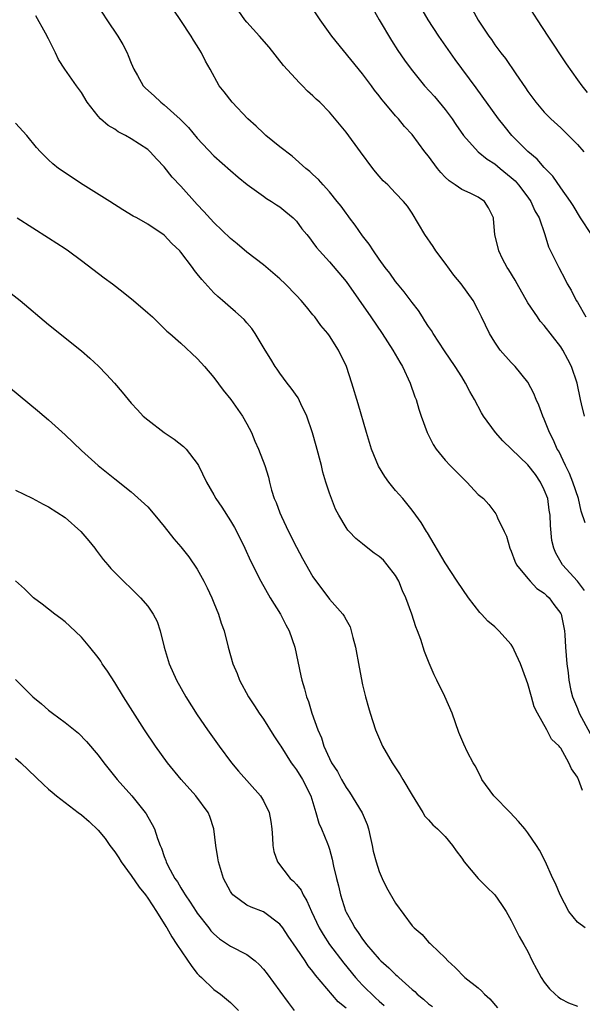
# Model space of a CAD drawing. Units: inches. Extents: x 2668129 to 2670000, y 1548809 to 1551000.
# Drawn here: x 2669020 to 2669088, y 1549930 to 1550049 of the extents above; entities that cross this region are included whole.
import ezdxf

# ---------------------------------------------------------------- set-up
doc = ezdxf.new("R2010")
doc.units = ezdxf.units.IN
doc.header["$MEASUREMENT"] = 0
doc.layers.add('LD26671548_2ft', color=43, linetype='Continuous')

msp = doc.modelspace()

# ---------------------------------------------------------------- linework, layer by layer
at = {"layer": 'LD26671548_2ft'}
for points, elevation in [([(2669079.58, 1550053), (2669082.13, 1550049), (2669083.44, 1550047), (2669085.66, 1550043.66), (2669087, 1550041.73), (2669087.54, 1550041), (2669088.19, 1550040.19)], 8522), ([(2669029, 1550050.59), (2669030.03, 1550049), (2669031.39, 1550047), (2669032, 1550046), (2669032.5, 1550045), (2669032.65, 1550044.65), (2669033, 1550043.75), (2669033.32, 1550043), (2669033.76, 1550042.24), (2669034.44, 1550041), (2669034.71, 1550040.71), (2669035.77, 1550039.77), (2669036.59, 1550039), (2669037, 1550038.7), (2669038.94, 1550036.94), (2669039.94, 1550035.94), (2669041, 1550034.65), (2669043, 1550032.53), (2669045, 1550030.74), (2669045.94, 1550029.94), (2669047.03, 1550029.03), (2669049, 1550027.63), (2669049.36, 1550027.36), (2669049.98, 1550027), (2669050.59, 1550026.59), (2669051, 1550026.33), (2669051.72, 1550025.72), (2669052.62, 1550025), (2669053, 1550024.59), (2669053.67, 1550023.67), (2669054.25, 1550023), (2669054.57, 1550022.57), (2669055, 1550022.04), (2669055.42, 1550021.42), (2669055.79, 1550021), (2669057, 1550019.68), (2669059, 1550017.29), (2669062.01, 1550013), (2669063.39, 1550011), (2669064.68, 1550009), (2669065.51, 1550007.51), (2669065.83, 1550007), (2669066.77, 1550005), (2669067.34, 1550003.34), (2669067.48, 1550003), (2669067.83, 1550001.83), (2669068.1, 1550001), (2669068.81, 1549999), (2669069.55, 1549997.55), (2669069.91, 1549997), (2669071, 1549995.67), (2669071.61, 1549995), (2669073, 1549993.58), (2669073.62, 1549993), (2669075, 1549991.51), (2669075.64, 1549991), (2669076.3, 1549990.3), (2669077, 1549989.3), (2669077.14, 1549989.14), (2669077.22, 1549989), (2669077.32, 1549988.68), (2669078.13, 1549987), (2669078.44, 1549986.44), (2669078.84, 1549985), (2669079, 1549984.65), (2669079.44, 1549983.44), (2669079.64, 1549983), (2669081, 1549981.32), (2669081.27, 1549981), (2669082.1, 1549980.1), (2669083, 1549979.54), (2669083.26, 1549979.26), (2669083.58, 1549979), (2669084.17, 1549978.17), (2669085, 1549977.1), (2669085.05, 1549977), (2669085.43, 1549975), (2669085.49, 1549974.51), (2669085.56, 1549973), (2669085.71, 1549971), (2669085.89, 1549969.89), (2669085.97, 1549969), (2669086.23, 1549967.77), (2669086.42, 1549967), (2669087, 1549965.6), (2669087.23, 1549965), (2669088.56, 1549962.56)], 8536), ([(2669087.86, 1549979.86), (2669087, 1549980.99), (2669085.19, 1549983), (2669084.39, 1549984.39), (2669084.14, 1549985), (2669083.93, 1549985.93), (2669083.74, 1549987.74), (2669083.7, 1549989), (2669083.6, 1549989.6), (2669083.41, 1549991), (2669083, 1549992.08), (2669082.56, 1549993), (2669081.92, 1549993.92), (2669081, 1549995.11), (2669079.01, 1549997), (2669077.99, 1549997.99), (2669077.09, 1549999), (2669075.63, 1550001), (2669075.38, 1550001.38), (2669074.55, 1550003), (2669073.97, 1550003.97), (2669073.48, 1550005), (2669073, 1550005.74), (2669072.23, 1550007), (2669070.92, 1550008.92), (2669069.55, 1550011), (2669069.35, 1550011.35), (2669069, 1550011.85), (2669068.55, 1550012.55), (2669068.24, 1550013), (2669067.77, 1550013.77), (2669067, 1550014.74), (2669066.05, 1550016.05), (2669065.23, 1550017), (2669065, 1550017.29), (2669064.29, 1550018.3), (2669063.74, 1550019), (2669063, 1550020.01), (2669062.32, 1550021), (2669061.8, 1550021.8), (2669061, 1550022.81), (2669060.11, 1550024.11), (2669059.42, 1550025), (2669059.25, 1550025.25), (2669059, 1550025.58), (2669058.42, 1550026.42), (2669057.93, 1550027), (2669057, 1550028.15), (2669056.22, 1550029), (2669055.66, 1550029.66), (2669055, 1550030.24), (2669054.62, 1550030.62), (2669054.15, 1550031), (2669052.47, 1550032.47), (2669051, 1550033.61), (2669049.29, 1550035), (2669049, 1550035.26), (2669048.11, 1550036.11), (2669047.12, 1550037), (2669045.2, 1550039), (2669044.26, 1550040.26), (2669043.66, 1550041), (2669042.55, 1550043), (2669041.99, 1550043.99), (2669041.52, 1550045), (2669041.3, 1550045.3), (2669041, 1550045.83), (2669040.53, 1550046.53), (2669040.26, 1550047), (2669039, 1550048.91), (2669038.15, 1550050.15)], 8534), ([(2669087.93, 1549988.07), (2669087.47, 1549989.47), (2669087.13, 1549991), (2669086.46, 1549993), (2669086.05, 1549994.05), (2669085.56, 1549995), (2669084.74, 1549996.74), (2669084.57, 1549997), (2669084.1, 1549998.1), (2669083.64, 1549999), (2669083, 1550000.63), (2669082.83, 1550001), (2669082.33, 1550002.33), (2669082.01, 1550003), (2669081.73, 1550003.73), (2669081, 1550005.1), (2669079.46, 1550007), (2669079, 1550007.49), (2669077.67, 1550009), (2669077, 1550009.95), (2669076.35, 1550011), (2669075.41, 1550013), (2669075, 1550013.83), (2669074.39, 1550015), (2669072.95, 1550017), (2669072.06, 1550018.06), (2669071, 1550019.5), (2669069.88, 1550021), (2669069.55, 1550021.55), (2669068.52, 1550023), (2669067, 1550025.56), (2669066.43, 1550026.43), (2669065.97, 1550027), (2669065, 1550027.98), (2669064.05, 1550029), (2669063.5, 1550029.5), (2669063, 1550030.05), (2669062.57, 1550030.57), (2669062.26, 1550031), (2669060.74, 1550033), (2669059, 1550035.37), (2669057, 1550037.82), (2669055.82, 1550039), (2669055.39, 1550039.39), (2669055, 1550039.8), (2669054.34, 1550040.34), (2669053.73, 1550041), (2669053.35, 1550041.35), (2669051.44, 1550043.44), (2669049.68, 1550045.68), (2669048.54, 1550047), (2669047, 1550048.7), (2669046.75, 1550049), (2669046.03, 1550050.03)], 8532), ([(2669087.86, 1550001), (2669087.52, 1550002.48), (2669087.39, 1550003), (2669086.99, 1550005), (2669086.29, 1550007), (2669085.86, 1550007.86), (2669085.24, 1550009), (2669085, 1550009.37), (2669083, 1550011.97), (2669082.51, 1550012.51), (2669082.16, 1550013), (2669081, 1550014.73), (2669079.71, 1550017), (2669079.46, 1550017.46), (2669078.71, 1550018.71), (2669078.51, 1550019), (2669077.96, 1550020.04), (2669077.48, 1550021), (2669077.02, 1550023), (2669076.87, 1550024.87), (2669076.85, 1550025), (2669076.24, 1550026.24), (2669075.76, 1550027), (2669075, 1550027.52), (2669074.01, 1550027.99), (2669073, 1550028.44), (2669072.23, 1550029), (2669071.48, 1550029.48), (2669071, 1550029.95), (2669070.49, 1550030.49), (2669070.08, 1550031), (2669069, 1550032.47), (2669068.53, 1550033), (2669067, 1550035.09), (2669066.07, 1550036.07), (2669065.34, 1550037), (2669065, 1550037.35), (2669063.63, 1550039), (2669063.33, 1550039.33), (2669063, 1550039.78), (2669062.46, 1550040.46), (2669062.08, 1550041), (2669061, 1550042.45), (2669057.27, 1550047), (2669055.86, 1550049), (2669055, 1550050.32)], 8530), ([(2669062.28, 1550050.28), (2669063, 1550049), (2669064.5, 1550046.5), (2669065.27, 1550045.28), (2669066.09, 1550044.09), (2669066.87, 1550043), (2669068.49, 1550041), (2669069.69, 1550039.69), (2669071, 1550038.11), (2669071.86, 1550037), (2669072.31, 1550036.31), (2669073.24, 1550035), (2669075, 1550033), (2669076.1, 1550032.1), (2669077, 1550031.56), (2669077.66, 1550031), (2669079, 1550029.91), (2669079.48, 1550029.48), (2669079.89, 1550029), (2669081, 1550027.52), (2669081.37, 1550027), (2669081.87, 1550025.87), (2669082.36, 1550025), (2669083.05, 1550023), (2669083.49, 1550021.49), (2669083.76, 1550021), (2669084.74, 1550019), (2669085.53, 1550017.53), (2669085.78, 1550017), (2669086.24, 1550016.24), (2669086.86, 1550015), (2669087, 1550014.78), (2669088.01, 1550013)], 8528), ([(2669088.72, 1550023), (2669087.37, 1550025), (2669086.49, 1550026.49), (2669086.16, 1550027), (2669085, 1550028.66), (2669084.05, 1550030.05), (2669083, 1550031.12), (2669082.13, 1550032.13), (2669081, 1550033.04), (2669079.07, 1550035), (2669078.15, 1550036.15), (2669077.47, 1550037), (2669074.75, 1550040.75), (2669072.2, 1550044.2), (2669070.24, 1550047), (2669068.95, 1550049), (2669068.23, 1550050.23)], 8526), ([(2669074.28, 1550050.28), (2669075, 1550048.96), (2669076.28, 1550047), (2669076.59, 1550046.59), (2669077, 1550045.98), (2669077.73, 1550045), (2669078.3, 1550044.3), (2669079.56, 1550042.44), (2669080.74, 1550040.74), (2669081, 1550040.33), (2669081.96, 1550039), (2669083, 1550037.81), (2669083.78, 1550037), (2669085, 1550035.91), (2669085.46, 1550035.46), (2669087, 1550033.88), (2669087.78, 1550033)], 8524), ([(2669087.63, 1549955.63), (2669087.15, 1549957), (2669087.08, 1549957.08), (2669087, 1549957.28), (2669086.28, 1549958.28), (2669085.98, 1549959), (2669085, 1549960.76), (2669084.88, 1549960.88), (2669084.81, 1549961), (2669083.87, 1549961.87), (2669083.31, 1549963), (2669082.18, 1549965), (2669081.78, 1549965.78), (2669081.46, 1549967), (2669081, 1549968.55), (2669080.84, 1549969), (2669080.1, 1549971), (2669079.35, 1549972.65), (2669079.21, 1549973), (2669079, 1549973.34), (2669077.5, 1549975), (2669077, 1549975.46), (2669076.15, 1549976.15), (2669075.41, 1549977), (2669075.21, 1549977.21), (2669073.84, 1549979), (2669072.46, 1549981), (2669071, 1549983.21), (2669068.86, 1549986.86), (2669068.75, 1549987), (2669068.1, 1549988.1), (2669067.46, 1549989), (2669067, 1549989.61), (2669065.88, 1549991), (2669065, 1549992), (2669064.19, 1549993), (2669063.68, 1549993.68), (2669062.92, 1549994.92), (2669062.08, 1549997), (2669061.46, 1549999), (2669060.47, 1550002.47), (2669059.72, 1550005), (2669059.04, 1550007), (2669058.08, 1550009), (2669057, 1550010.7), (2669056.79, 1550011), (2669055.97, 1550011.97), (2669055.21, 1550013), (2669055, 1550013.26), (2669054.21, 1550014.21), (2669053.58, 1550015), (2669053, 1550015.62), (2669051.65, 1550017), (2669051, 1550017.61), (2669049, 1550019.32), (2669047, 1550020.86), (2669045.84, 1550021.84), (2669045, 1550022.5), (2669043, 1550024.44), (2669041.79, 1550025.79), (2669041, 1550026.63), (2669039, 1550028.83), (2669037.95, 1550029.95), (2669037, 1550031.18), (2669036.1, 1550032.1), (2669035.29, 1550033), (2669035, 1550033.27), (2669033, 1550034.59), (2669032.32, 1550035), (2669031.43, 1550035.43), (2669031, 1550035.73), (2669030.2, 1550036.2), (2669029.3, 1550037), (2669029, 1550037.32), (2669027.68, 1550039), (2669027, 1550040.17), (2669026.38, 1550041), (2669024.98, 1550043), (2669024.19, 1550044.19), (2669023.83, 1550045), (2669023, 1550046.67), (2669022.63, 1550047.37), (2669021.47, 1550049.47)], 8538), ([(2669087.93, 1549939), (2669087, 1549939.72), (2669085.97, 1549941), (2669084.92, 1549943), (2669084.37, 1549944.37), (2669084.05, 1549945), (2669083.11, 1549947.11), (2669082.41, 1549948.41), (2669082.05, 1549949), (2669081, 1549950.52), (2669080.64, 1549951), (2669079.89, 1549951.89), (2669078.85, 1549953), (2669076.89, 1549955), (2669075.44, 1549957), (2669075.3, 1549957.3), (2669074.62, 1549958.62), (2669074.38, 1549959), (2669073.72, 1549960.28), (2669073.25, 1549961.25), (2669072.67, 1549962.67), (2669071.84, 1549965), (2669070.95, 1549967.05), (2669070.01, 1549969), (2669069.67, 1549969.67), (2669069.06, 1549971.06), (2669068.5, 1549972.5), (2669068.05, 1549973.95), (2669067.67, 1549975), (2669067.46, 1549975.46), (2669066.98, 1549977.02), (2669066.25, 1549979), (2669065.85, 1549979.85), (2669065.39, 1549981), (2669065, 1549981.68), (2669063.98, 1549983), (2669063.53, 1549983.53), (2669063, 1549984), (2669062.4, 1549984.4), (2669061.62, 1549985), (2669061, 1549985.53), (2669060.17, 1549986.17), (2669059.37, 1549987), (2669059.2, 1549987.2), (2669059, 1549987.5), (2669058.11, 1549989), (2669057.73, 1549989.73), (2669057.24, 1549991), (2669057, 1549991.65), (2669056.57, 1549993), (2669056.21, 1549994.21), (2669056.02, 1549995), (2669055.4, 1549997.4), (2669054.96, 1549998.96), (2669054.27, 1550001), (2669053.53, 1550002.47), (2669053.2, 1550003.2), (2669052.38, 1550004.38), (2669051.88, 1550005), (2669051, 1550006.19), (2669050.68, 1550006.68), (2669050.44, 1550007), (2669049.91, 1550007.91), (2669049.21, 1550009), (2669048.02, 1550011), (2669047.61, 1550011.61), (2669047, 1550012.29), (2669046.69, 1550012.69), (2669045.64, 1550013.64), (2669045, 1550014.13), (2669044.04, 1550015), (2669043.48, 1550015.48), (2669043, 1550015.94), (2669041.53, 1550017.53), (2669041, 1550018.24), (2669040.65, 1550018.65), (2669040.4, 1550019), (2669039, 1550020.85), (2669038.87, 1550021), (2669037.91, 1550021.91), (2669037, 1550022.89), (2669035, 1550024.23), (2669033.66, 1550025), (2669033.23, 1550025.23), (2669031.99, 1550025.99), (2669030.43, 1550027), (2669027.2, 1550029), (2669024.21, 1550031), (2669023.53, 1550031.53), (2669023, 1550032.02), (2669022.03, 1550033), (2669021.53, 1550033.53), (2669020.38, 1550035), (2669019, 1550036.47)], 8540), ([(2669019.21, 1550025), (2669023, 1550022.58), (2669025, 1550021.3), (2669025.42, 1550021), (2669027, 1550019.86), (2669029.73, 1550017.73), (2669030.72, 1550017), (2669032.01, 1550016.01), (2669033.27, 1550015), (2669035, 1550013.5), (2669035.56, 1550013), (2669037.3, 1550011.3), (2669037.67, 1550011), (2669039, 1550009.82), (2669041, 1550007.99), (2669041.45, 1550007.45), (2669041.87, 1550007), (2669043, 1550005.67), (2669044.12, 1550004.12), (2669045.05, 1550003), (2669046.47, 1550001), (2669047, 1550000.06), (2669047.54, 1549999), (2669047.96, 1549997.96), (2669048.4, 1549997), (2669049.17, 1549995), (2669049.6, 1549993.6), (2669049.73, 1549993), (2669049.98, 1549992.02), (2669050.31, 1549991), (2669050.53, 1549990.53), (2669051, 1549989.26), (2669051.18, 1549988.82), (2669052.04, 1549987), (2669053, 1549985.11), (2669053.74, 1549983.74), (2669055, 1549981.53), (2669057, 1549978.83), (2669058.6, 1549977), (2669058.77, 1549976.77), (2669059, 1549976.31), (2669059.49, 1549975.49), (2669059.64, 1549975), (2669059.82, 1549974.18), (2669060.14, 1549973), (2669060.58, 1549970.58), (2669061, 1549968.44), (2669061.34, 1549967), (2669061.72, 1549965.72), (2669061.91, 1549965), (2669062.57, 1549963), (2669063.43, 1549961), (2669064.59, 1549959), (2669065.54, 1549957.54), (2669065.88, 1549957), (2669067, 1549955.08), (2669068.3, 1549953), (2669068.55, 1549952.55), (2669069, 1549952.1), (2669069.49, 1549951.49), (2669070.08, 1549951), (2669071, 1549950.08), (2669071.9, 1549949), (2669072.35, 1549948.35), (2669073, 1549947.47), (2669073.31, 1549947), (2669074.99, 1549944.99), (2669075.99, 1549943.99), (2669077.01, 1549943), (2669077.83, 1549941.83), (2669078.39, 1549941), (2669079, 1549939.91), (2669079.96, 1549937.96), (2669080.54, 1549937), (2669081, 1549936.14), (2669081.55, 1549935), (2669082.04, 1549934.04), (2669082.62, 1549933), (2669083, 1549932.44), (2669083.64, 1549931.64), (2669084.3, 1549931), (2669084.67, 1549930.67), (2669085, 1549930.42), (2669085.93, 1549929.93), (2669087, 1549929.51)], 8542), ([(2669018.12, 1550016.12), (2669019.54, 1550015), (2669023, 1550012.07), (2669027, 1550008.91), (2669028, 1550008), (2669029.04, 1550007.04), (2669030.02, 1550006.02), (2669030.99, 1550004.99), (2669031.9, 1550003.9), (2669033, 1550002.55), (2669033.74, 1550001.74), (2669034.45, 1550001), (2669035, 1550000.53), (2669037, 1549999.02), (2669038.21, 1549998.21), (2669039.32, 1549997.32), (2669039.64, 1549997), (2669041, 1549995.26), (2669041.14, 1549995), (2669042.1, 1549993), (2669043, 1549991.47), (2669043.25, 1549991), (2669043.96, 1549989.95), (2669045, 1549988.33), (2669045.49, 1549987.49), (2669046.17, 1549986.17), (2669046.74, 1549985), (2669047.45, 1549983.45), (2669048.69, 1549981), (2669049.83, 1549979), (2669051.08, 1549977), (2669051.72, 1549975.72), (2669052.12, 1549975), (2669052.79, 1549973), (2669053.55, 1549969.55), (2669053.66, 1549969), (2669053.97, 1549967.97), (2669054.2, 1549967), (2669054.44, 1549966.44), (2669054.87, 1549965), (2669055.59, 1549963), (2669056.03, 1549962.03), (2669056.33, 1549961), (2669057, 1549959.52), (2669057.26, 1549959), (2669057.96, 1549957.96), (2669058.45, 1549957), (2669059, 1549956.03), (2669059.44, 1549955.44), (2669060.94, 1549952.94), (2669061.55, 1549951.55), (2669061.71, 1549951), (2669061.91, 1549950.09), (2669062.17, 1549949), (2669062.3, 1549948.3), (2669062.63, 1549947), (2669063, 1549945.83), (2669063.36, 1549945), (2669063.91, 1549943.91), (2669065, 1549942.01), (2669067, 1549939.24), (2669067.23, 1549939), (2669068.2, 1549938.2), (2669069, 1549937.28), (2669069.15, 1549937.15), (2669069.29, 1549937), (2669071, 1549935.37), (2669071.32, 1549935), (2669072.22, 1549934.22), (2669073.39, 1549933), (2669075, 1549931.73), (2669075.4, 1549931.4), (2669075.76, 1549931), (2669076.41, 1549930.41), (2669077.34, 1549929.34)], 8544), ([(2669018.38, 1550004.38), (2669021.67, 1550001.67), (2669022.46, 1550001), (2669023, 1550000.54), (2669025, 1549998.74), (2669027, 1549996.83), (2669029, 1549995.01), (2669031, 1549993.38), (2669033, 1549991.84), (2669035, 1549990.02), (2669035.87, 1549989), (2669037, 1549987.62), (2669038.15, 1549986.15), (2669039, 1549985.16), (2669039.96, 1549983.96), (2669041, 1549982.44), (2669041.8, 1549981), (2669042.2, 1549980.2), (2669042.76, 1549979), (2669043, 1549978.38), (2669043.57, 1549977), (2669043.9, 1549975.9), (2669044.23, 1549975), (2669044.73, 1549973), (2669045.3, 1549971), (2669045.81, 1549969.81), (2669046.11, 1549969), (2669047.21, 1549967), (2669047.92, 1549965.92), (2669048.5, 1549965), (2669049, 1549964.27), (2669050.26, 1549962.26), (2669051, 1549961.19), (2669051.11, 1549961), (2669052.37, 1549959), (2669052.64, 1549958.64), (2669053, 1549958.17), (2669053.72, 1549957), (2669054.74, 1549955), (2669055.36, 1549953), (2669055.69, 1549951.69), (2669056.02, 1549951), (2669056.75, 1549949.25), (2669056.89, 1549948.89), (2669057, 1549948.53), (2669057.34, 1549947.34), (2669057.5, 1549946.5), (2669057.84, 1549945), (2669058.1, 1549944.1), (2669058.33, 1549943), (2669058.93, 1549941.07), (2669059, 1549940.9), (2669059.71, 1549939.71), (2669060.06, 1549939), (2669060.47, 1549938.47), (2669061, 1549937.64), (2669061.29, 1549937.29), (2669061.48, 1549937), (2669063, 1549935.21), (2669063.21, 1549935), (2669064.17, 1549934.17), (2669065, 1549933.35), (2669065.2, 1549933.2), (2669065.4, 1549933), (2669067, 1549931.56), (2669067.31, 1549931.31), (2669067.61, 1549931), (2669068.39, 1549930.39), (2669069, 1549929.83), (2669069.48, 1549929.48)], 8546), ([(2669019, 1549992.04), (2669021, 1549991.06), (2669022.34, 1549990.34), (2669023, 1549990.02), (2669025, 1549988.71), (2669026.92, 1549987), (2669027.87, 1549985.87), (2669028.58, 1549985), (2669028.74, 1549984.74), (2669029.62, 1549983.62), (2669030.17, 1549983), (2669030.54, 1549982.54), (2669031, 1549982.05), (2669034.14, 1549979), (2669035, 1549977.97), (2669035.67, 1549977), (2669036.12, 1549976.12), (2669036.49, 1549975), (2669037, 1549973), (2669037.61, 1549971), (2669038.5, 1549969), (2669039.62, 1549967), (2669041, 1549964.81), (2669042.22, 1549963), (2669043.63, 1549961), (2669045.12, 1549959), (2669045.99, 1549957.99), (2669048.66, 1549955), (2669049, 1549954.4), (2669049.69, 1549953), (2669049.89, 1549951.89), (2669050, 1549951), (2669050.1, 1549949.91), (2669050.15, 1549949), (2669050.28, 1549948.28), (2669050.71, 1549947), (2669052.25, 1549945), (2669052.65, 1549944.65), (2669053, 1549944.26), (2669053.56, 1549943.56), (2669053.82, 1549943), (2669054.27, 1549942.27), (2669054.81, 1549941), (2669055.75, 1549939), (2669056.22, 1549938.22), (2669057.02, 1549937), (2669058.72, 1549934.72), (2669060.16, 1549933), (2669060.55, 1549932.55), (2669061, 1549932.09), (2669062.55, 1549930.55), (2669063, 1549930.12), (2669063.61, 1549929.61)], 8548), ([(2669059, 1549929.28), (2669058.06, 1549930.06), (2669055.29, 1549933.29), (2669055, 1549933.72), (2669054.42, 1549934.42), (2669054.06, 1549935), (2669053, 1549936.56), (2669052, 1549938), (2669051.34, 1549939), (2669051, 1549939.47), (2669049, 1549940.95), (2669047.5, 1549941.5), (2669047, 1549941.76), (2669045.3, 1549943), (2669045.16, 1549943.16), (2669045, 1549943.42), (2669044.17, 1549945), (2669043.57, 1549947), (2669043.5, 1549947.5), (2669043.26, 1549949), (2669043.01, 1549951), (2669042.5, 1549952.5), (2669042.3, 1549953), (2669040.83, 1549955), (2669039.03, 1549957), (2669037.39, 1549959), (2669035.93, 1549961), (2669034.6, 1549963), (2669032.08, 1549967), (2669031, 1549968.75), (2669030.11, 1549970.11), (2669029.49, 1549971), (2669029.31, 1549971.31), (2669029, 1549971.74), (2669028.01, 1549973), (2669027, 1549974.22), (2669025.57, 1549975.57), (2669025, 1549976.07), (2669024.48, 1549976.48), (2669023.77, 1549977), (2669022.22, 1549978.22), (2669021.19, 1549979), (2669020.08, 1549980.08), (2669019, 1549981.05)], 8550), ([(2669019, 1549969.09), (2669021.09, 1549967), (2669022.14, 1549966.14), (2669023, 1549965.37), (2669023.47, 1549965), (2669025, 1549963.9), (2669026.6, 1549962.6), (2669027.6, 1549961.6), (2669029, 1549959.91), (2669029.67, 1549959), (2669031.3, 1549957), (2669033.06, 1549955), (2669034.7, 1549953), (2669034.82, 1549952.82), (2669035, 1549952.47), (2669035.55, 1549951.55), (2669035.81, 1549951), (2669036.17, 1549949.83), (2669036.49, 1549949), (2669036.67, 1549948.67), (2669037, 1549947.67), (2669037.19, 1549947.19), (2669037.24, 1549947), (2669037.45, 1549946.55), (2669038.28, 1549945), (2669038.59, 1549944.59), (2669039, 1549943.85), (2669039.34, 1549943.34), (2669039.51, 1549943), (2669040.13, 1549942.13), (2669040.86, 1549941), (2669041, 1549940.79), (2669042.4, 1549939), (2669042.65, 1549938.65), (2669043, 1549938.28), (2669043.69, 1549937.69), (2669045, 1549936.81), (2669047, 1549935.77), (2669047.99, 1549935), (2669048.54, 1549934.54), (2669049, 1549934.02), (2669049.45, 1549933.45), (2669051, 1549931.36), (2669051.99, 1549929.98), (2669052.74, 1549929)], 8552), ([(2669019, 1549959.56), (2669019.65, 1549959), (2669022.37, 1549956.37), (2669023, 1549955.82), (2669023.43, 1549955.43), (2669023.95, 1549955), (2669025, 1549954.21), (2669026.56, 1549953), (2669027, 1549952.69), (2669027.9, 1549951.9), (2669029, 1549950.85), (2669029.84, 1549949.84), (2669030.41, 1549949), (2669031, 1549948.21), (2669031.49, 1549947.49), (2669031.77, 1549947), (2669033, 1549945.35), (2669033.96, 1549943.96), (2669034.73, 1549943), (2669035, 1549942.62), (2669036.07, 1549941), (2669037.17, 1549939.17), (2669037.3, 1549939), (2669037.91, 1549937.91), (2669038.54, 1549937), (2669040.33, 1549934.33), (2669041, 1549933.5), (2669041.23, 1549933.23), (2669041.49, 1549933), (2669043, 1549931.56), (2669043.81, 1549931), (2669045, 1549929.98), (2669045.97, 1549929)], 8554)]:
    msp.add_lwpolyline(points, dxfattribs=dict(at, elevation=elevation))

doc.saveas('drawing.dxf')
